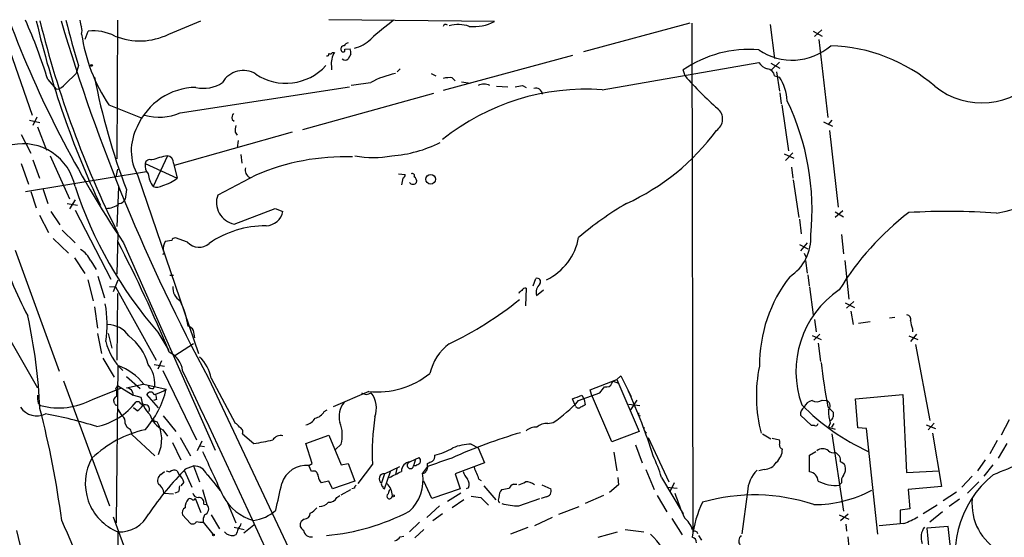
# Model space of a CAD drawing. Extents: x 4 to 1016, y 12 to 824.
# Drawn here: x 334 to 472, y 752 to 824 of the extents above; entities that cross this region are included whole.
import ezdxf

# ---------------------------------------------------------------- set-up
doc = ezdxf.new("R2010")
doc.units = 0
doc.header["$MEASUREMENT"] = 0
doc.layers.add('MAIN', color=5, linetype='CONTINUOUS')

msp = doc.modelspace()

# ---------------------------------------------------------------- linework, layer by layer
at = {"layer": 'MAIN'}
for p, q in [((347.5567, 824.0607), (347.472, 804.672)), ((354.7533, 822.1133), (359.2407, 823.976)), ((400.3887, 823.8913), (377.19, 824.1453)), ((427.736, 823.6373), (412.8347, 819.658)), ((427.99, 823.6373), (428.1593, 752.4327)), ((438.9967, 823.468), (439.5893, 818.7267)), ((343.0693, 821.436), (343.4927, 822.5367)), ((445.008, 822.5367), (446.278, 821.8593)), ((446.1933, 822.706), (445.1773, 821.7747)), ((332.0627, 821.0127), (335.6187, 810.768)), ((445.77, 821.3513), (447.04, 810.4293)), ((377.698, 819.5733), (377.952, 819.5733)), ((379.3913, 819.9967), (380.1533, 820.0813)), ((380.238, 819.3193), (379.8993, 818.642)), ((411.3107, 819.15), (393.192, 814.2393)), ((342.138, 817.7107), (341.7993, 816.61)), ((377.5287, 817.626), (377.5287, 817.118)), ((415.4593, 814.324), (437.388, 818.134)), ((439.0813, 818.0493), (440.3513, 817.372)), ((440.2667, 818.2187), (439.166, 817.118)), ((340.2753, 815.1707), (341.7993, 816.61)), ((387.1807, 817.2873), (386.7573, 816.864)), ((391.4987, 816.61), (392.176, 816.2713)), ((427.0587, 816.2713), (426.8047, 817.118)), ((439.5893, 816.2713), (440.2667, 816.102)), ((439.8433, 816.864), (440.2667, 814.1547)), ((337.82, 815.7633), (339.0053, 814.4087)), ((394.462, 816.0173), (394.8853, 815.594)), ((395.732, 815.4247), (397.002, 815.2553)), ((404.2833, 814.9167), (404.7913, 814.6627)), ((356.362, 811.1067), (380.0687, 814.7473)), ((391.8373, 813.816), (373.4647, 808.736)), ((400.6427, 814.832), (402.2513, 814.7473)), ((440.3513, 813.9007), (440.5207, 812.3767)), ((346.3713, 812.2073), (351.028, 810.3447)), ((440.6053, 812.2073), (441.5367, 805.7727)), ((335.28, 810.0907), (336.7193, 809.752)), ((336.296, 810.514), (335.7033, 809.3287)), ((363.6433, 810.1753), (363.8973, 809.9213)), ((446.4473, 809.8367), (447.7173, 809.244)), ((447.6327, 810.0907), (447.04, 809.4133)), ((334.0947, 808.0587), (335.4493, 805.434)), ((336.3807, 809.1593), (337.6507, 805.8573)), ((372.0253, 808.3973), (355.5153, 803.7407)), ((364.0667, 808.3973), (364.3207, 807.974)), ((447.294, 808.6513), (448.4793, 797.8987)), ((364.49, 807.212), (364.3207, 806.196)), ((364.8287, 805.2647), (364.998, 804.0793)), ((440.944, 805.3493), (442.2987, 804.7567)), ((442.1293, 805.5187), (441.1133, 804.418)), ((334.0947, 803.9947), (335.1107, 801.116)), ((335.7033, 804.5027), (336.6347, 801.9627)), ((338.1587, 805.0953), (340.868, 799.084)), ((351.4513, 803.9947), (355.9387, 801.9627)), ((354.584, 805.0953), (352.552, 800.7773)), ((355.4307, 804.0793), (355.9387, 801.9627)), ((334.6873, 800.1), (351.6207, 802.894)), ((347.3873, 802.132), (347.6413, 803.2327)), ((386.9267, 802.5553), (387.858, 802.4707)), ((441.96, 803.4867), (442.1293, 801.9627)), ((350.4353, 802.3013), (358.902, 777.4093)), ((366.9453, 802.386), (361.6113, 799.592)), ((387.5193, 801.9627), (387.35, 801.0313)), ((442.214, 801.7087), (442.976, 796.4593)), ((335.4493, 800.1), (336.2113, 797.814)), ((337.1427, 800.5233), (337.82, 798.4067)), ((347.726, 800.6927), (347.472, 795.1893)), ((348.8267, 800.354), (348.6573, 798.9993)), ((340.5293, 798.4067), (341.9687, 798.1527)), ((341.63, 798.9147), (340.868, 797.6447)), ((338.2433, 797.306), (339.5133, 795.4433)), ((341.63, 797.4753), (346.6253, 787.8233)), ((363.8973, 795.528), (369.6547, 797.7293)), ((369.6547, 797.7293), (370.7553, 797.306)), ((449.1567, 797.3907), (448.056, 796.4593)), ((448.056, 797.2213), (449.2413, 796.544)), ((336.6347, 796.798), (337.9047, 794.3427)), ((443.0607, 796.2053), (443.3147, 794.1733)), ((339.852, 794.6813), (341.63, 792.9033)), ((347.6413, 794.258), (347.472, 788.5007)), ((338.582, 793.496), (340.6987, 791.464)), ((348.4033, 792.9033), (361.2727, 763.8627)), ((355.1767, 793.242), (354.2453, 793.0727)), ((357.378, 792.988), (355.6847, 793.5807)), ((444.1613, 792.9033), (443.23, 791.8027)), ((448.9873, 794.0887), (449.2413, 791.3793)), ((333.248, 791.8873), (339.4287, 774.954)), ((443.0607, 792.6493), (444.246, 792.0567)), ((443.738, 791.464), (443.992, 790.956)), ((341.5453, 790.7867), (342.9847, 788.5853)), ((343.8313, 790.3633), (344.5933, 789.178)), ((443.9073, 790.448), (444.1613, 788.67)), ((449.4107, 790.448), (450.0033, 785.0293)), ((343.408, 787.7387), (344.17, 784.7753)), ((344.8473, 788.2467), (345.7787, 785.1987)), ((347.6413, 787.654), (346.964, 786.0453)), ((355.4307, 788.3313), (354.9227, 788.3313)), ((405.8073, 786.892), (406.146, 787.908)), ((444.246, 788.416), (444.4153, 786.892)), ((346.456, 786.8073), (347.3027, 786.7227)), ((347.3027, 786.7227), (352.9753, 776.478)), ((404.7913, 786.5533), (404.7067, 784.098)), ((406.2307, 785.5373), (407.2467, 786.2993)), ((444.5, 786.7227), (445.008, 782.828)), ((347.5567, 785.7913), (347.472, 776.478)), ((450.6807, 784.6907), (449.6647, 783.7593)), ((344.3393, 783.9287), (344.7627, 780.9653)), ((449.4953, 784.5213), (450.7653, 783.844)), ((450.2573, 783.336), (450.596, 781.4733)), ((330.708, 782.4893), (336.3807, 772.5833)), ((445.1773, 782.1507), (445.4313, 780.4573)), ((451.358, 781.6427), (452.9667, 781.8967)), ((455.676, 782.4047), (456.438, 782.4893)), ((458.8933, 780.8807), (458.8933, 780.4573)), ((344.7627, 780.2033), (345.3553, 777.4093)), ((346.2867, 780.2033), (346.7947, 778.1713)), ((353.2293, 780.3727), (354.7533, 777.8327)), ((353.9067, 779.526), (354.1607, 779.1027)), ((354.1607, 779.1027), (354.33, 778.764)), ((444.8387, 779.9493), (446.1087, 779.3567)), ((445.9393, 780.1187), (445.0927, 779.272)), ((458.3853, 779.8647), (459.6553, 779.3567)), ((459.486, 780.1187), (458.6393, 779.1027)), ((358.2247, 778.764), (355.6, 777.0707)), ((445.6853, 778.8487), (446.024, 776.3087)), ((459.3167, 778.6793), (461.3487, 768.0113)), ((345.5247, 776.732), (347.1333, 774.1073)), ((353.7373, 776.3933), (353.2293, 775.208)), ((347.6413, 775.716), (347.3873, 753.7027)), ((352.7213, 775.8853), (354.1607, 775.6313)), ((353.9067, 775.0387), (358.648, 765.302)), ((340.0213, 773.5993), (346.456, 756.0733)), ((348.8267, 774.192), (350.774, 772.4987)), ((360.3413, 773.938), (383.4553, 724.916)), ((360.68, 773.938), (364.0667, 767.6727)), ((413.766, 772.3293), (417.4913, 773.7687)), ((416.814, 773.2607), (416.9833, 773.5147)), ((416.9833, 773.5147), (417.7453, 773.2607)), ((417.4913, 773.7687), (418.084, 774.2767)), ((417.4913, 773.7687), (420.624, 766.4873)), ((418.084, 774.2767), (419.5233, 771.398)), ((344.0853, 770.9747), (348.1493, 772.5833)), ((347.3027, 772.4987), (347.472, 772.2447)), ((347.472, 771.398), (347.472, 772.2447)), ((347.5567, 772.922), (349.758, 771.5673)), ((348.8267, 772.5833), (351.1973, 773.0913)), ((351.282, 773.0913), (354.4147, 772.414)), ((352.6367, 772.4987), (352.806, 772.922)), ((354.076, 772.16), (354.4147, 772.414)), ((413.9353, 771.652), (413.766, 772.3293)), ((349.8427, 771.5673), (350.8587, 771.3133)), ((353.314, 769.7893), (351.7053, 771.652)), ((353.06, 770.9747), (352.6367, 770.8053)), ((382.778, 772.0753), (377.7827, 769.9587)), ((411.734, 770.0433), (411.3107, 771.0593)), ((412.1573, 770.8053), (415.1207, 771.906)), ((412.5807, 771.5673), (412.9193, 770.9747)), ((412.9193, 770.9747), (413.0887, 770.2127)), ((416.814, 765.048), (413.9353, 771.652)), ((420.2853, 770.89), (419.4387, 769.5353)), ((446.278, 770.89), (446.9553, 770.8053)), ((450.9347, 771.0593), (457.5387, 771.652)), ((451.2733, 766.9953), (450.9347, 771.0593)), ((457.5387, 771.652), (458.0467, 760.73)), ((336.4653, 770.4667), (336.804, 770.128)), ((347.218, 770.382), (347.0487, 770.636)), ((350.3507, 769.366), (349.8427, 769.7893)), ((350.6047, 770.636), (350.1813, 770.636)), ((376.5127, 769.2813), (376.936, 769.5353)), ((419.1847, 770.2973), (420.7087, 770.128)), ((447.04, 769.9587), (447.802, 769.1967)), ((353.9913, 768.6887), (355.7693, 766.4873)), ((420.5393, 768.7733), (420.7933, 768.6887)), ((444.754, 767.334), (443.23, 768.7733)), ((472.44, 768.096), (471.3393, 765.9793)), ((348.6573, 767.588), (348.8267, 767.1647)), ((352.8907, 767.9267), (353.1447, 767.842)), ((353.9067, 766.7413), (354.584, 765.81)), ((407.8393, 767.588), (408.6013, 767.7573)), ((445.1773, 767.334), (444.754, 767.334)), ((447.3787, 767.6727), (447.1247, 767.08)), ((447.1247, 767.08), (448.056, 766.826)), ((447.8867, 767.588), (447.548, 767.08)), ((452.4587, 766.9107), (451.2733, 766.9953)), ((454.0673, 752.094), (452.4587, 766.9107)), ((460.8407, 767.4187), (462.1107, 766.9107)), ((461.9413, 767.6727), (461.0947, 766.7413)), ((349.5887, 766.064), (352.806, 763.1007)), ((356.362, 765.6407), (357.8013, 763.1007)), ((365.0827, 766.1487), (366.6913, 764.794)), ((373.9727, 764.794), (377.19, 765.9793)), ((377.19, 765.9793), (378.8833, 761.8307)), ((420.624, 766.4873), (416.814, 765.048)), ((421.894, 765.6407), (424.7727, 759.46)), ((437.896, 766.1487), (439.0813, 765.4713)), ((439.2507, 765.556), (440.2667, 765.302)), ((447.6327, 766.1487), (449.2413, 755.3113)), ((461.6873, 766.2333), (462.9573, 758.7827)), ((355.2613, 764.9633), (356.4467, 762.508)), ((359.41, 765.1327), (358.7327, 763.778)), ((359.156, 764.4553), (359.7487, 764.3707)), ((374.8193, 762), (373.9727, 764.794)), ((378.8833, 764.7093), (378.1213, 763.9473)), ((397.0867, 764.7093), (398.1027, 764.2013)), ((398.1027, 764.2013), (398.9493, 762.0847)), ((420.116, 764.6247), (421.0473, 762.0847)), ((470.7467, 765.2173), (469.7307, 763.3547)), ((472.1013, 764.794), (470.916, 762.762)), ((388.5353, 762.254), (389.2973, 762.5927)), ((389.2973, 762.5927), (389.0433, 761.6613)), ((389.2973, 762.5927), (389.8053, 762.8467)), ((417.068, 763.6087), (417.4913, 760.984)), ((444.5, 763.1853), (445.3467, 763.6933)), ((444.5, 760.8147), (444.5, 763.1853)), ((468.0373, 760.984), (469.138, 762.508)), ((357.124, 761.238), (358.2247, 761.6613)), ((358.2247, 761.6613), (359.0713, 759.46)), ((374.396, 761.746), (374.8193, 762)), ((374.7347, 760.8993), (374.396, 761.746)), ((378.8833, 761.8307), (379.8993, 762)), ((379.8993, 762), (380.8307, 759.5447)), ((383.286, 761.9153), (381.254, 759.206)), ((384.9793, 760.5607), (387.096, 761.5767)), ((386.6727, 761.3227), (386.5033, 760.476)), ((389.382, 761.6613), (389.0433, 761.6613)), ((389.4667, 761.8307), (389.382, 761.6613)), ((390.9907, 761.5767), (390.3133, 760.6453)), ((390.9907, 761.6613), (390.9907, 762)), ((398.9493, 762.0847), (394.8853, 760.5607)), ((421.5553, 761.1533), (422.7407, 758.3593)), ((438.15, 761.1533), (437.388, 760.984)), ((470.154, 761.8307), (468.884, 760.222)), ((353.6527, 760.476), (354.1607, 760.8993)), ((354.4147, 760.984), (354.9227, 760.8147)), ((355.9387, 760.984), (356.1927, 760.3913)), ((356.9547, 760.984), (357.9707, 758.698)), ((384.9793, 760.5607), (384.556, 759.2907)), ((384.9793, 758.444), (385.826, 760.8993)), ((394.8853, 760.5607), (395.5627, 758.444)), ((398.1873, 759.7987), (398.526, 759.6293)), ((417.6607, 760.0527), (417.7453, 759.0367)), ((423.7567, 760.0527), (426.8047, 754.9727)), ((458.0467, 760.73), (462.6187, 760.984)), ((465.836, 758.698), (467.2753, 760.222)), ((356.87, 759.3753), (356.4467, 758.8673)), ((359.4947, 758.3593), (360.0873, 756.2427)), ((377.19, 759.5447), (376.0893, 759.2907)), ((377.698, 758.444), (377.19, 759.5447)), ((380.8307, 759.5447), (377.698, 758.444)), ((378.8833, 757.5973), (380.238, 758.3593)), ((380.746, 758.5287), (380.4073, 758.444)), ((391.5833, 757.0893), (390.4827, 759.5447)), ((395.5627, 758.444), (391.5833, 757.0893)), ((396.748, 758.6133), (396.4093, 758.444)), ((398.8647, 758.8673), (400.558, 756.92)), ((403.0133, 759.1213), (403.5213, 759.1213)), ((406.9927, 759.0367), (408.2627, 758.444)), ((417.7453, 759.0367), (416.4753, 757.936)), ((424.5187, 758.698), (425.958, 758.5287)), ((425.5347, 759.2907), (424.942, 758.0207)), ((448.9873, 759.2907), (448.6487, 758.952)), ((462.9573, 758.7827), (458.3007, 758.3593)), ((458.3007, 758.3593), (458.5547, 755.65)), ((468.2067, 759.46), (466.598, 757.8513)), ((354.076, 757.8513), (355.4307, 757.7667)), ((356.108, 758.0207), (355.6, 757.8513)), ((358.4787, 757.174), (359.2407, 755.142)), ((378.2907, 757.2587), (378.714, 757.5127)), ((395.6473, 757.8513), (393.7847, 756.666)), ((398.4413, 757.2587), (399.542, 756.158)), ((403.7753, 756.0733), (406.7387, 757.0893)), ((407.5853, 757.3433), (406.908, 757.0893)), ((415.6287, 757.5127), (413.0887, 756.412)), ((423.164, 757.5127), (424.5187, 755.2267)), ((435.7793, 758.0207), (435.0173, 752.1787)), ((463.2113, 756.8353), (465.074, 758.0207)), ((465.4973, 757.0047), (464.058, 755.9887)), ((359.664, 756.3273), (360.0873, 756.2427)), ((362.966, 756.4967), (364.1513, 753.7027)), ((392.684, 756.0733), (390.906, 754.4647)), ((396.0707, 756.92), (394.462, 755.8193)), ((409.3633, 754.888), (412.242, 755.9887)), ((458.5547, 755.65), (457.2, 755.4807)), ((462.3647, 756.158), (460.4173, 754.9727)), ((346.964, 754.5493), (353.4833, 736.6847)), ((357.8013, 753.618), (356.7007, 754.8033)), ((360.68, 754.8033), (361.8653, 752.856)), ((373.7187, 754.2107), (373.2953, 753.872)), ((393.1073, 754.9727), (391.7527, 753.9567)), ((408.432, 754.4647), (405.9767, 753.2793)), ((425.196, 754.2953), (426.6353, 752.0093)), ((448.6487, 754.8033), (450.0033, 754.2107)), ((448.818, 754.0413), (449.9187, 754.9727)), ((457.2, 755.4807), (457.2, 753.618)), ((463.1267, 755.2267), (461.3487, 753.7873)), ((359.5793, 753.7873), (360.934, 752.094)), ((363.8973, 753.11), (365.3367, 752.7713)), ((366.6913, 753.364), (365.252, 752.2633)), ((389.89, 753.7873), (388.4507, 752.4327)), ((405.0453, 753.0253), (402.59, 752.094)), ((449.58, 753.5333), (449.6647, 752.5173)), ((457.708, 753.618), (454.2367, 753.2793)), ((463.8887, 753.1947), (460.9253, 752.9407)), ((460.9253, 752.9407), (461.1793, 749.9773)), ((464.2273, 750.2313), (463.8887, 753.1947)), ((347.6413, 752.4327), (347.3873, 716.8727)), ((364.1513, 752.0093), (363.8973, 751.9247)), ((387.1807, 751.7553), (387.6887, 751.84)), ((390.4827, 752.7713), (389.2127, 751.586)), ((414.8667, 751.6707), (417.576, 752.4327)), ((418.6767, 752.7713), (421.3013, 752.4327)), ((428.9213, 751.9247), (429.3447, 751.2473)), ((449.834, 751.7553), (450.0033, 750.2313))]:
    msp.add_line(p, q, dxfattribs=at)
for centre, radius in [((343.9583, 817.7531), 0.1338), ((391.4309, 801.7997), 0.6679), ((386.207, 757.4704), 0.1338), ((361.0186, 752.0094), 0.1197)]:
    msp.add_circle(centre, radius, dxfattribs=at)
for centre, radius, start, end in [((476.2111, 878.2314), 153.6741, 200.640536, 213.728194), ((269.275, 794.6241), 71.7306, 17.139703, 24.228521), ((462.6078, 853.4329), 129.7836, 193.11871, 205.210264), ((475.2716, 858.0308), 142.6761, 193.809005, 206.54984), ((589.5218, 897.8405), 260.5293, 196.470223, 208.397111), ((441.4206, 848.9336), 104.0764, 193.82675, 197.457586), ((344.5652, 824.1761), 2.2608, 182.925809, 207.581728), ((415.1938, 785.297), 48.3778, 126.74836, 131.667393), ((393.5307, 823.1505), 0.3446, 42.506361, 169.381366), ((395.2999, 818.7783), 4.693, 70.936903, 105.589201), ((397.4953, 829.409), 6.2303, 263.895012, 297.67185), ((340.5314, 822.6213), 2.0925, 345.949811, 14.05019), ((365.9689, 825.4305), 23.6415, 188.065942, 214.008945), ((344.2409, 816.0694), 6.5104, 62.788294, 96.599194), ((350.7032, 830.3642), 9.1913, 247.716805, 296.144929), ((379.3279, 820.039), 0.4662, 92.606469, 219.464089), ((380.2386, 819.8266), 1.1525, 107.122101, 143.958372), ((379.9251, 824.336), 4.25, 281.136757, 316.9727), ((442.0402, 826.7605), 8.2792, 235.811652, 310.92174), ((446.6946, 797.0027), 23.5146, 49.307791, 88.126646), ((376.8936, 819.3617), 0.2994, 261.878017, 8.121983), ((377.3593, 819.7428), 0.3787, 243.44848, 333.414653), ((380.8457, 817.9246), 3.3304, 150.327457, 185.143964), ((379.1797, 819.8696), 0.2468, 210.93987, 30.991622), ((378.6731, 819.5311), 1.5791, 352.29219, 20.390429), ((435.9804, 803.8029), 16.1705, 85.006225, 124.571499), ((371.1615, 822.8721), 7.6196, 236.403782, 317.3604), ((379.476, 819.101), 0.6244, 227.317062, 312.682938), ((439.2513, 819.4894), 2.3041, 216.032858, 252.887033), ((365.1811, 813.7165), 3.3169, 57.867177, 150.694565), ((388.9377, 804.577), 12.2768, 101.437156, 118.753748), ((460.1695, 844.81), 43.7125, 220.758549, 229.241266), ((438.4043, 816.1023), 1.197, 8.116564, 81.883436), ((338.8784, 816.0595), 1.6557, 274.395786, 327.532789), ((440.9626, 835.1214), 98.4774, 191.135776, 200.673954), ((359.6217, 819.4253), 4.8788, 257.470683, 303.137645), ((296.9997, 1492.5171), 682.6202, 277.0112068, 277.2403824), ((394.1233, 811.5272), 4.5029, 85.686199, 101.936301), ((398.907, 813.5228), 1.6093, 60.014446, 119.985554), ((361.4253, 1068.8319), 257.5068, 279.351392, 279.580575), ((434.975, 812.5038), 6.3992, 2.653017, 34.214547), ((468.6483, 823.0929), 10.5876, 231.282806, 319.285185), ((358.6639, 805.6332), 9.0301, 90.638321, 157.015443), ((413.1483, 782.3118), 32.0955, 85.87091, 128.639456), ((406.1884, 813.6514), 0.8926, 5.136307, 109.395169), ((409.3296, 797.4837), 35.5106, 354.376536, 25.551118), ((353.3901, 817.9321), 7.4444, 254.228408, 293.529162), ((364.575, 810.4292), 0.9657, 142.1297, 195.24367), ((430.41, 810.2384), 1.9038, 303.520616, 50.118517), ((356.5655, 805.8064), 7.0616, 151.653029, 209.759877), ((366.4381, 808.6514), 2.385, 163.501866, 186.116015), ((405.4685, 827.7695), 32.2666, 294.4937, 323.664809), ((465.5235, 823.6486), 27.0884, 280.934898, 327.45154), ((334.3507, 799.3625), 7.4155, 10.998843, 101.875447), ((384.7407, 822.904), 17.8528, 274.029756, 296.72293), ((353.2768, 803.7497), 1.8419, 172.356021, 220.426517), ((352.1234, 803.8702), 0.6836, 67.70831, 169.50547), ((357.8717, 788.4979), 16.9199, 101.204406, 108.929898), ((354.3955, 804.0774), 1.0352, 0.10516, 79.508523), ((379.3925, 773.3955), 31.5497, 88.002848, 113.236482), ((383.413, 818.6548), 13.8032, 259.217586, 280.782414), ((355.769, 803.0208), 3.922, 186.816433, 214.89149), ((366.6731, 803.1056), 1.2041, 165.75026, 241.508782), ((387.4094, 802.4029), 0.4537, 284.017867, 8.594459), ((388.8741, 802.3014), 0.3052, 326.289107, 123.710893), ((352.8616, 805.5769), 4.7467, 282.719304, 310.410798), ((388.9587, 801.7163), 0.6148, 214.281977, 325.718023), ((388.7638, 801.5138), 0.7175, 348.437913, 59.496397), ((398.6875, 819.7133), 60.1176, 198.359753, 220.873686), ((353.0599, 802.2168), 1.5265, 250.565587, 303.69215), ((346.0393, 800.3781), 2.6504, 268.025886, 311.941256), ((347.7195, 799.438), 1.0353, 275.053639, 334.929949), ((364.5421, 798.5656), 3.1053, 160.699157, 258.015554), ((443.7671, 756.1619), 49.0478, 120.537253, 130.125917), ((368.2605, 797.8177), 2.5467, 272.795333, 348.409011), ((482.37, 765.7957), 39.4655, 127.426176, 148.699097), ((463.8935, 705.7649), 91.5377, 85.759552, 93.449808), ((368.1977, 781.7537), 13.5216, 89.20759, 125.08297), ((175.4544, 703.6764), 194.0104, 22.390639, 27.437517), ((355.7415, 792.1131), 1.7775, 147.325588, 190.056902), ((355.617, 793.1319), 0.4539, 81.421795, 165.960695), ((358.9896, 794.4804), 2.1965, 222.800805, 310.840659), ((404.164, 795.0553), 8.1133, 295.60301, 350.135161), ((438.2286, 793.5984), 6.4535, 302.605065, 3.603416), ((379.2605, 806.4186), 50.2118, 196.217419, 208.241804), ((340.7656, 789.0687), 3.3278, 22.893618, 60.742881), ((353.9172, 791.554), 0.2595, 267.681152, 73.40861), ((406.3334, 787.4423), 0.502, 323.830829, 111.9201), ((457.9331, 775.6995), 20.4605, 142.475544, 180.190982), ((357.3877, 786.5581), 2.0568, 173.041175, 240.08685), ((404.4956, 785.4944), 0.7791, 112.400936, 157.599064), ((404.6644, 786.0876), 0.4827, 74.757374, 164.734471), ((407.8486, 785.9109), 1.6605, 131.943869, 193.002634), ((456.3807, 774.8764), 13.7937, 124.093517, 199.761342), ((346.3748, 779.7356), 11.1867, 7.621618, 26.776238), ((371.4279, 825.5866), 51.9962, 295.776062, 308.58975), ((330.7405, 781.4827), 15.3926, 351.105262, 10.743223), ((256.9858, 765.8699), 79.8257, 2.753531, 12.141008), ((458.0414, 782.1983), 0.6361, 340.052295, 81.874993), ((461.7935, 782.1296), 3.1577, 182.691875, 203.297943), ((346.1007, 777.7529), 3.7218, 34.570526, 88.440321), ((357.2507, 780.1605), 1.0798, 25.577863, 78.67758), ((104.3134, 737.7944), 257.4986, 9.345894, 9.575081), ((353.546, 780.8115), 7.7878, 192.675, 227.838998), ((344.8143, 773.9903), 7.3103, 15.02401, 53.473711), ((398.2162, 773.0767), 7.0567, 126.298448, 167.406375), ((353.4789, 774.629), 3.2478, 7.247117, 65.261701), ((355.6609, 773.1316), 5.0835, 9.127494, 47.864753), ((344.7576, 767.8786), 8.3511, 38.62327, 69.799367), ((348.2379, 773.1144), 4.5721, 357.588232, 37.303996), ((-1708.7672, -202.59), 2285.1511, 23.0114688, 25.3291625), ((457.2913, 771.4645), 20.2519, 168.126671, 194.969615), ((546.7537, 788.1441), 101.3584, 186.802027, 190.335789), ((383.9067, 783.9401), 11.9183, 264.565798, 308.520012), ((347.0058, 772.9647), 0.5526, 302.502209, 355.567893), ((348.7422, 771.4828), 1.1037, 4.390743, 85.609257), ((341.3257, 775.6412), 13.481, 318.686133, 346.149508), ((352.4774, 773.1095), 0.6312, 197.280921, 284.617437), ((226.4069, 1110.559), 361.6812, 290.440983, 290.670181), ((203.7874, 941.6518), 271.0635, 321.228093, 321.457279), ((416.045, 773.5287), 0.8144, 252.343781, 340.786322), ((356.0895, 742.8212), 69.506, 16.963717, 24.967517), ((339.728, 771.271), 3.3604, 174.941414, 193.848085), ((339.3648, 779.8376), 10.0416, 255.225304, 298.040367), ((347.6595, 770.7953), 0.6312, 107.280921, 194.617437), ((354.8272, 771.8099), 3.9995, 187.132657, 227.567788), ((352.2133, 771.451), 0.5463, 21.587184, 158.412816), ((522.2708, 813.631), 174.5046, 193.919653, 194.148876), ((382.4394, 772.8071), 1.1273, 233.066063, 306.929874), ((380.2223, 769.7404), 3.6149, 340.257256, 36.803962), ((397.0102, 784.8785), 20.6758, 304.09811, 317.104778), ((284.9354, 1088.8391), 341.9864, 291.686824, 291.915989), ((445.1677, 769.3004), 1.5405, 102.331934, 158.139193), ((445.4918, 771.9786), 1.3428, 240.898151, 305.837269), ((446.5474, 770.0664), 0.844, 313.156414, 61.099686), ((336.2849, 771.4185), 2.7497, 214.173796, 295.791587), ((207.6316, 736.4568), 133.3006, 7.580331, 14.443219), ((342.6519, 776.4749), 9.5281, 282.277369, 322.207133), ((347.4297, 770.382), 0.2116, 180, 306.875312), ((350.109, 770.5362), 2.6323, 200.368798, 224.576735), ((349.037, 771.4417), 2.4565, 302.329512, 327.670488), ((223.8837, 643.407), 179.5701, 44.885386, 45.114614), ((351.4574, 769.6261), 0.6089, 325.511346, 124.480898), ((381.8037, 768.5617), 3.1927, 141.452298, 194.592939), ((412.1291, 770.1844), 0.4195, 199.652905, 312.275527), ((497.4199, 600.7035), 189.3281, 116.450446, 116.679643), ((444.3505, 768.9237), 1.1305, 122.803128, 187.644878), ((465.7079, 792.1699), 31.3016, 224.545172, 245.470576), ((455.5468, 769.7467), 8.4273, 182.012868, 194.247146), ((328.7458, 718.1307), 51.5574, 71.999907, 80.245179), ((347.5491, 767.7936), 1.1271, 349.48964, 52.578016), ((355.3549, 769.7629), 3.3507, 195.668, 244.392415), ((352.806, 768.0113), 0.1198, 135, 315.033843), ((373.6288, 769.2192), 1.833, 280.813395, 331.694375), ((374.8983, 770.1512), 1.8338, 280.824636, 331.682527), ((416.4626, 763.5245), 33.2156, 171.351332, 182.776902), ((505.2392, 768.9426), 84.7001, 179.885408, 180.114524), ((447.2234, 768.571), 0.5809, 285.507742, 354.893975), ((617.1519, 768.858), 169.3502, 179.885409, 180.114592), ((355.0401, 751.0572), 16.0895, 102.888412, 133.324244), ((433.7479, 893.9836), 152.6258, 236.192717, 236.421921), ((348.0641, 765.9791), 1.527, 3.187323, 33.684864), ((348.6856, 765.3877), 5.0899, 335.413786, 28.828498), ((363.3468, 766.3603), 1.4969, 28.737847, 61.253601), ((364.4214, 766.41), 0.711, 338.439497, 70.451341), ((374.4346, 765.9909), 4.6296, 343.929147, 22.429276), ((406.0673, 765.2839), 1.8131, 82.138483, 134.729623), ((407.5913, 765.7919), 1.8131, 82.138483, 134.729623), ((421.9608, 766.9169), 0.6794, 166.108985, 241.82433), ((445.3325, 767.6586), 0.3598, 244.446281, 348.683821), ((353.5175, 839.8937), 76.2464, 279.949453, 281.958503), ((370.4606, 764.5664), 1.3606, 77.490833, 147.272364), ((423.4676, 698.6799), 70.3758, 106.033955, 114.415844), ((439.6312, 764.9634), 0.7201, 331.943894, 28.049084), ((390.1437, 771.5259), 8.5461, 282.5912, 301.011127), ((397.2016, 757.5308), 7.1794, 90.917005, 111.70286), ((438.2582, 764.0136), 2.4319, 310.677704, 0.433515), ((440.843, 764.5888), 0.5774, 176.435426, 254.635229), ((446.3203, 762.8045), 1.2628, 50.433184, 129.563318), ((451.781, 810.1193), 52.9636, 290.39546, 299.707123), ((350.3622, 759.1979), 7.2919, 150.739793, 248.090471), ((1927.2404, 1480.202), 1723.7202, 204.5618795, 204.7910651), ((389.4546, 762.3991), 0.5686, 271.219518, 51.920872), ((689.006, -84.4721), 897.0015, 109.1753025, 109.4044876), ((391.2726, 762.9879), 0.7601, 301.34381, 15.050853), ((403.0618, 753.7587), 21.6308, 16.916242, 25.587134), ((447.8444, 764.5826), 1.0795, 228.187949, 281.303687), ((447.6961, 762.4445), 1.1379, 350.363024, 71.561867), ((388.7533, 729.9035), 44.5226, 135.26826, 145.731856), ((358.3218, 759.7578), 1.906, 22.136341, 92.920201), ((374.0764, 758.0979), 3.6621, 84.993257, 162.386878), ((388.6578, 760.951), 1.3088, 95.370808, 182.26384), ((388.6, 761.7438), 0.4509, 109.335019, 349.457621), ((390.3978, 761.4497), 0.6295, 312.282873, 19.640967), ((306.6494, 931.5042), 189.3281, 296.453857, 296.683026), ((821.169, 929.9684), 455.929, 201.686223, 201.915408), ((437.9804, 763.355), 2.2082, 274.404874, 327.524032), ((448.4293, 761.1265), 1.1926, 26.642397, 70.978622), ((448.0981, 761.2803), 1.4482, 322.129874, 15.253037), ((354.2389, 759.6097), 1.0459, 124.085068, 207.836612), ((355.5349, 760.2741), 0.8167, 60.36824, 138.554055), ((355.2621, 759.0371), 1.6431, 11.878242, 55.50333), ((351.3391, 751.4458), 12.5728, 32.439701, 45.908746), ((374.9999, 760.2851), 0.6691, 354.58849, 113.353778), ((377.9716, 760.7081), 2.3563, 191.905565, 216.980293), ((384.8947, 759.8834), 0.6826, 82.88019, 240.254078), ((174.8434, 1183.8209), 473.3093, 296.449112, 296.678284), ((384.339, 759.7393), 6.0426, 312.878804, 8.623177), ((390.381, 761.0941), 0.4539, 261.421795, 345.960695), ((399.253, 761.9488), 3.4314, 197.809238, 218.798798), ((395.6892, 759.0669), 1.1518, 336.809247, 39.444452), ((440.5396, 757.73), 4.7692, 135.568326, 176.505425), ((444.3772, 759.512), 1.3085, 1.431987, 84.614883), ((450.2149, 759.587), 1.2629, 140.439572, 193.569674), ((479.4918, 749.1269), 14.6432, 129.190903, 202.059932), ((352.4252, 757.7244), 1.6557, 4.395786, 57.532789), ((567.8473, 716.1181), 215.8457, 168.576788, 168.805966), ((-561.1439, 969.0141), 955.0602, 347.0805453, 347.3097327), ((381.2962, 758.4864), 0.5518, 122.463229, 175.603684), ((384.8948, 759.1214), 0.3787, 153.44848, 243.414653), ((385.0217, 758.7404), 0.2994, 171.878017, 261.859073), ((383.4009, 757.3252), 2.6856, 4.003386, 44.452389), ((386.4443, 757.7073), 0.9588, 137.155503, 176.448267), ((402.6891, 757.2335), 1.708, 138.764845, 179.154615), ((359.5627, 1012.4439), 257.5068, 279.351392, 279.580575), ((403.7336, 757.8084), 1.4975, 118.750617, 151.249383), ((403.2888, 761.3435), 2.3575, 281.90906, 306.972457), ((404.7067, 757.3431), 2.1169, 53.134433, 90), ((407.5113, 758.1476), 0.8077, 275.256726, 21.527433), ((448.1409, 764.1175), 5.1904, 241.764139, 275.614483), ((358.7475, 755.8775), 1.7092, 138.73839, 181.951367), ((357.7167, 756.6657), 0.4236, 53.157154, 126.842846), ((358.1824, 757.2164), 0.2994, 225, 351.856362), ((358.8174, 757.9361), 0.6827, 187.135426, 277.11877), ((358.9291, 756.5035), 0.7557, 346.517242, 92.055151), ((368.4511, 760.686), 6.896, 208.193499, 254.486697), ((377.2591, 757.688), 1.1173, 262.088181, 337.40538), ((385.7203, 757.428), 0.4111, 124.525032, 235.474968), ((385.6231, 757.5257), 0.457, 252.714778, 358.370225), ((440.0893, 1095.996), 341.288, 262.76144, 262.990621), ((401.5514, 756.9364), 0.6549, 150.518813, 222.171884), ((465.26, 771.3214), 41.8668, 198.768007, 203.869196), ((436.7597, 731.3992), 26.2038, 71.457531, 106.052229), ((445.0925, 773.5153), 17.2726, 270.000663, 298.072136), ((474.7854, 756.3125), 7.5502, 174.094666, 242.119417), ((357.378, 755.142), 0.7573, 116.568435, 206.568435), ((359.4862, 755.6246), 0.8622, 287.724672, 45.798856), ((373.1251, 757.7679), 3.0695, 297.982668, 320.592127), ((375.8958, 757.5163), 1.5288, 267.732008, 322.294302), ((403.638, 763.5778), 7.5058, 252.689783, 271.048149), ((442.964, 749.9729), 14.9858, 153.833689, 173.494763), ((347.8457, 757.0254), 4.5972, 267.451709, 333.480652), ((361.4431, 753.9987), 1.8757, 154.598904, 186.471072), ((366.03, 759.4248), 5.4143, 276.114414, 313.242764), ((373.6975, 755.0785), 0.8681, 271.399434, 358.600566), ((374.0035, 783.2363), 31.4408, 275.196772, 297.355111), ((425.0527, 751.8845), 3.1494, 16.354223, 52.407116), ((454.244, 763.3626), 10.342, 289.569228, 301.549613), ((-24.3136, 590.4763), 399.1346, 21.959435, 24.192217), ((358.0977, 754.1682), 0.625, 241.688068, 331.708558), ((359.3257, 756.1611), 2.3873, 253.508337, 276.097947), ((576.0256, 667.7457), 228.0155, 158.082856, 158.312006), ((363.2879, 754.0224), 1.675, 315.863544, 346.028469), ((373.9387, 753.4148), 0.7893, 144.602401, 247.29135), ((462.5344, 751.6533), 2.4322, 143.206899, 199.936211), ((207.3893, 723.4177), 129.4455, 5.995666, 13.029711), ((363.6851, 753.419), 1.5093, 220.805942, 278.082321), ((374.6829, 752.7854), 1.0535, 185.375623, 282.114128), ((385.6135, 752.9843), 1.9916, 293.846818, 321.896418), ((416.3128, 745.4934), 8.8664, 15.48568, 48.111927), ((427.9264, 750.9439), 0.7418, 357.279935, 78.467387), ((428.4158, 752.0864), 0.4309, 12.36872, 126.526877), ((435.593, 751.1542), 1.0147, 130.595783, 215.149756)]:
    msp.add_arc(centre, radius, start, end, dxfattribs=at)

doc.saveas('drawing.dxf')
